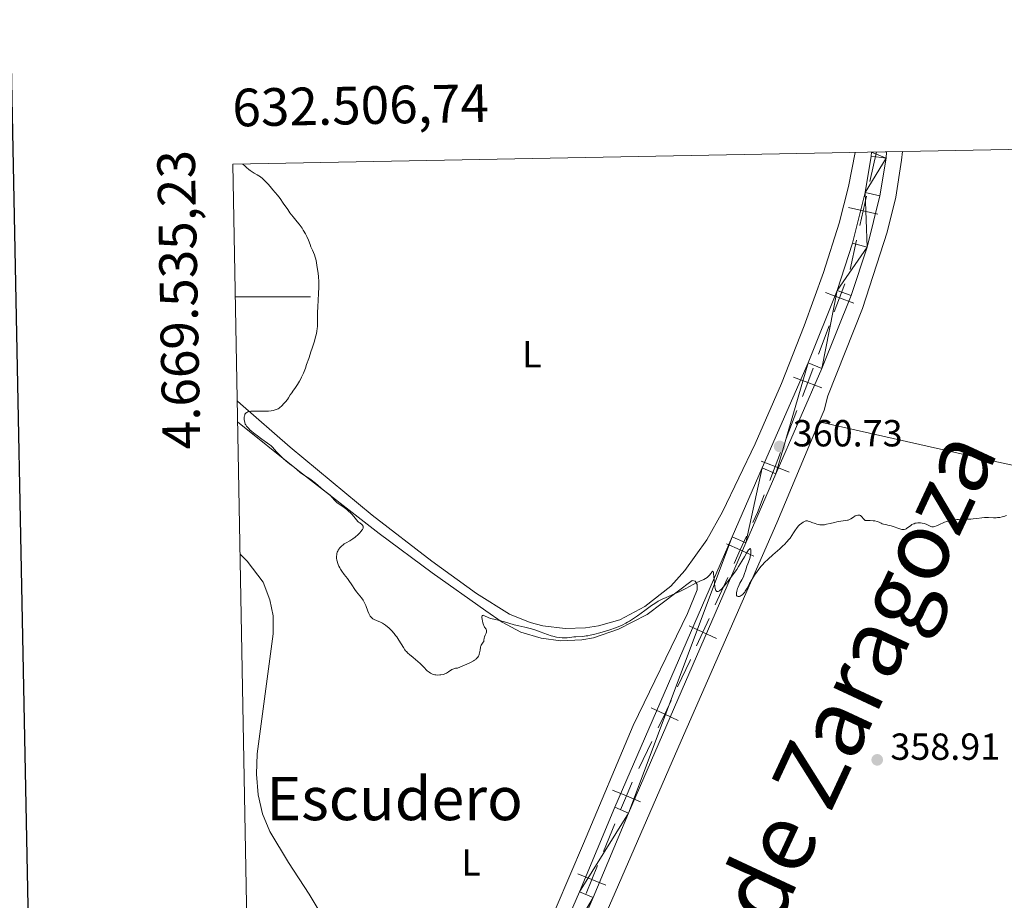
# Model space of a CAD drawing. Units: metres. Extents: x 631638 to 636149, y 4666812 to 4669866.
# Drawn here: x 632450 to 632712, y 4669340 to 4669574 of the extents above; entities that cross this region are included whole.
import ezdxf
from ezdxf.enums import TextEntityAlignment as Align

# ---------------------------------------------------------------- set-up
doc = ezdxf.new("R2010")
doc.units = ezdxf.units.M
doc.header["$MEASUREMENT"] = 0
for name, color, linetype, lineweight in [('Carátula', 7, 'Continuous', 0), ('Elementos auxiliares', 7, 'Continuous', 0), ('Entidades rústicas y varios', 7, 'Continuous', 0), ('Otros límites administrativos', 7, 'Continuous', 0), ('Relieve y altimetría', 7, 'Continuous', 0), ('Textos de rotulación', 7, 'Continuous', 0), ('Viales y ferrocarril', 7, 'Continuous', 0)]:
    doc.layers.add(name, color=color, linetype=linetype, lineweight=lineweight)
doc.styles.add('Style-arial', font='arial.shx', dxfattribs={"bigfont": 'arialbig.shx'})
doc.styles.add('Style-arialn', font='arialn.shx', dxfattribs={"bigfont": 'arialnbig.shx'})
doc.styles.add('Style-times', font='times.shx', dxfattribs={"bigfont": 'timesbig.shx'})

# ---------------------------------------------------------------- blocks, each defined once
blk = doc.blocks.new('5PATER')
at = {"layer": 'Relieve y altimetría', "linetype": 'Continuous', "lineweight": 0}
h = blk.add_hatch(color=250, dxfattribs=at)
edge = h.paths.add_edge_path()
edge.add_ellipse((0.003785900771617889, -0.002456802874803543), major_axis=(-1.095731440941059, -1.11071069844127), ratio=0.9994222409660319, start_angle=0, end_angle=360)

msp = doc.modelspace()

# ---------------------------------------------------------------- hatches: boundary and pattern name
at = {"layer": 'Viales y ferrocarril', "linetype": 'Continuous', "lineweight": 0, "extrusion": (-0.0001377151721203418, -0.0006613988584947904, 0.9999997717930147)}
msp.add_hatch(color=7, dxfattribs=at).paths.add_polyline_path([(632843.7830406688, 4668518.826769922), (632784.6830315925, 4668519.136728939), (632714.1530460268, 4668519.64680139), (632707.4130171724, 4668519.446663156), (632697.2430337928, 4668520.576743204), (632687.4030600525, 4668523.386869147), (632678.1430202089, 4668527.816677216), (632674.6730367653, 4668530.236756373), (632671.4730491899, 4668532.956815593), (632665.8730506189, 4668539.21682135), (632663.5329983123, 4668542.696569473), (632641.2130329497, 4668580.946728487), (632606.2830346562, 4668638.746725641), (632604.8029892258, 4668641.216506977), (632597.5630347393, 4668653.696723167), (632560.14306264, 4668715.926845241), (632549.0231453702, 4668735.487238817), (632544.2732005082, 4668743.357502084), (632543.4632018879, 4668744.687508482), (632542.9831963852, 4668745.497481894), (632542.3031881265, 4668746.627442028), (632531.9430794306, 4668763.026916876), (632529.043029882, 4668768.326677877), (632527.3630037345, 4668772.466551457), (632525.7130670957, 4668778.316854574), (632525.0030684806, 4668782.726860289), (632524.7130781226, 4668788.816905279), (632525.5230629668, 4668796.766830716), (632529.1630408987, 4668807.686722171), (632551.6530406848, 4668860.566708554), (632566.9430722147, 4668894.806851797), (632586.8730265796, 4668941.176621579), (632610.3030456379, 4668994.366700403), (632616.8930538371, 4669008.166736469), (632621.8530909754, 4669016.646912739), (632625.8430909365, 4669022.756911039), (632631.6030674726, 4669030.676796347), (632663.073053401, 4669070.556718618), (632690.2130655386, 4669103.286768511), (632733.3130430952, 4669156.326647162), (632824.6531138383, 4669267.38695848), (632852.1131245978, 4669299.827001795), (632890.3630966917, 4669346.876855738), (632933.2531210706, 4669398.776959531), (632960.9531249404, 4669431.836969618), (632959.3131304644, 4669425.986997504), (632935.1731238104, 4669397.176972933), (632892.2931724153, 4669345.287219677), (632879.7531325966, 4669329.877032384), (632878.3631326109, 4669328.167032886), (632854.0331176929, 4669298.226968899), (632826.5731275938, 4669265.787024792), (632735.2430995405, 4669154.746918503), (632692.1430641413, 4669101.706762068), (632665.0230836794, 4669068.986864291), (632633.6030881107, 4669029.166895702), (632627.9030881636, 4669021.336897936), (632619.1030744761, 4669006.996835735), (632612.5730566308, 4668993.316753339), (632589.1830554754, 4668940.176760476), (632569.2330529131, 4668893.806759208), (632553.9530255161, 4668859.56663581), (632531.5031056032, 4668806.807033006), (632527.9830546826, 4668796.236790922), (632527.2131207921, 4668788.747110099), (632527.493057441, 4668782.986807093), (632528.1630615629, 4668778.856827777), (632529.7330519073, 4668773.276782554), (632531.3130711764, 4668769.396875858), (632534.0930849202, 4668764.286942862), (632544.4331853539, 4668747.947428316), (632551.1731109247, 4668736.757072993), (632562.2930557318, 4668717.1868117), (632609.1630497798, 4668638.796798121), (632643.3630274199, 4668582.226701558), (632665.6630795412, 4668543.996959217), (632667.8730864078, 4668540.706992805), (632673.1730877347, 4668534.787000231), (632679.4430904277, 4668529.957013946), (632688.283116512, 4668525.72713973), (632697.7230406776, 4668523.026775692), (632707.4830405861, 4668521.946775038), (632714.0930391438, 4668522.14676778), (632746.4530636258, 4668521.916883934), (632761.9930428229, 4668521.836783327), (632839.9030737579, 4668521.416928444)])

# ---------------------------------------------------------------- linework, layer by layer
at = {"layer": 'Carátula', "color": 7, "linetype": 'Continuous', "lineweight": 0}
msp.add_line((632507.3999999985, 4669500), (632527.3999999985, 4669500), dxfattribs=at)
at = {"layer": 'Carátula', "color": 7, "linetype": 'Continuous', "lineweight": 30, "flags": 128}
msp.add_lwpolyline([(632447.4600000009, 4669584.050000001), (632495.4200000018, 4667169.539999999), (636049.6999999993, 4667240.129999999), (636001.8099999987, 4669651.649999999), (632447.4600000009, 4669584.050000001)], dxfattribs=at)
at = {"layer": 'Carátula', "color": 7, "linetype": 'Continuous', "lineweight": 0}
msp.add_3dface([(631694.5700000003, 4666811.75), (636148.7699999996, 4666896.460000001), (636092.3000000007, 4669865.93), (631638.1000000015, 4669781.219999999)], dxfattribs=at)
at = {"layer": 'Elementos auxiliares', "color": 250, "linetype": 'Continuous', "lineweight": 0}
msp.add_3dface([(632550.1999999993, 4667222.030000001), (635993.25, 4667287.510000002), (635948.629999999, 4669600.699999999), (632506.7399999984, 4669535.23)], dxfattribs=at)
at = {"layer": 'Entidades rústicas y varios', "color": 92, "linetype": 'Continuous', "lineweight": 0}
for points in [[(632507.9299999997, 4669472.399999999, 359.72), (632508.8200000003, 4669471.600000001, 359.8), (632522, 4669460.129999999, 360.47), (632543.7399999984, 4669441.989999998, 360.23), (632559.620000001, 4669429.82, 360.41), (632571.4899999984, 4669421.210000001, 360.27), (632580.2300000004, 4669415.699999999, 360.23), (632585.7600000016, 4669413.510000002, 360.27), (632589.1000000015, 4669412.649999999, 360.16), (632595, 4669411.920000002, 359.95), (632600.4600000009, 4669412.09, 360.24), (632603.870000001, 4669412.620000001, 359.93), (632609.5700000003, 4669414.27, 360.13), (632616.1900000013, 4669417.789999999, 359.98), (632623.0700000003, 4669423.210000001, 360.2), (632626.8500000015, 4669427.32, 360.27), (632632.6600000001, 4669435.510000002, 360.61), (632636.8200000003, 4669442.93, 360.65), (632645.4499999993, 4669460.989999998, 361.03), (632652.4600000009, 4669477.010000002, 361.08), (632658.5399999991, 4669492.34, 361.2), (632663.6000000015, 4669506.449999999, 361.7), (632667.7699999996, 4669519.609999999, 361.64), (632670.2600000016, 4669529.300000001, 361.81), (632672.0199999996, 4669538.370000001, 361.71)], [(632684.6400000006, 4669538.609999999, 361.81), (632684.3500000015, 4669536.34, 361.88), (632682.8099999987, 4669526.469999999, 361.78), (632680.5700000003, 4669517.170000002, 361.61), (632674, 4669496.949999999, 361.26), (632664.8099999987, 4669473.699999999, 360.71), (632663.7899999991, 4669469.940000001, 360.71), (632662.4800000004, 4669466.789999999, 360.65)], [(632585.4299999997, 4669320.830000002, 359.52), (632599.9400000013, 4669354.800000001, 359.47), (632613.129999999, 4669386.199999999, 359.37), (632627.4899999984, 4669415.879999999, 359.8), (632630.0700000003, 4669422.18, 359.92), (632630.0500000007, 4669423.59, 359.97), (632629.5700000003, 4669424.530000001, 360), (632628.7800000012, 4669424.670000002, 360.04), (632616.7699999996, 4669415.66, 359.86), (632609.1700000018, 4669411.780000001, 359.93), (632602.5500000007, 4669409.440000001, 359.82), (632599.4899999984, 4669408.879999999, 360.07), (632593.8999999985, 4669408.629999999, 359.8), (632588.6499999985, 4669409.32, 359.84), (632583.3000000007, 4669410.98, 359.81), (632578.3200000003, 4669413.57, 360.07), (632573.9600000009, 4669416.580000002, 360.07), (632559.6799999997, 4669426.710000001, 360.22), (632545.629999999, 4669437.129999999, 360.17), (632523.6700000018, 4669454.280000001, 360.22), (632508.0300000012, 4669466.859999999, 359.45)], [(632662.4800000004, 4669466.789999999, 360.65), (632651.2600000016, 4669439.960000001, 360.3), (632625.8599999994, 4669382.059999999, 359.46), (632601.7899999991, 4669326.780000001, 359.79)], [(632883.9200000018, 4669418.530000001, 358.89), (632840.129999999, 4669427.870000001, 358.93), (632799.1499999985, 4669436.989999998, 360.55), (632708.8599999994, 4669456.370000001, 360.48), (632662.4800000004, 4669466.789999999, 360.65)], [(632508.6900000013, 4669431.710000001, 359.35), (632510.6099999994, 4669429.809999999, 359.24), (632514.8200000003, 4669424.210000001, 359.07), (632516.6400000006, 4669419.559999999, 358.77), (632517.4600000009, 4669415.25, 358.69), (632517.4899999984, 4669410.510000002, 358.58), (632513.2800000012, 4669378.68, 358.16), (632513.0599999987, 4669373.219999999, 357.87), (632513.5199999996, 4669367.77, 357.63), (632514.6900000013, 4669362.68, 357.55), (632516.6400000006, 4669358.050000001, 357.78), (632521.6000000015, 4669349.75, 357.57), (632527.0100000016, 4669341.359999999, 357.41), (632533.6499999985, 4669330.289999999, 357.05), (632536.9100000001, 4669323.550000001, 356.46), (632538.4499999993, 4669318.760000002, 356.39), (632539.4400000013, 4669313.260000002, 356.19), (632539.5100000016, 4669305.760000002, 355.99), (632536.0399999991, 4669282.129999999, 355.29), (632534.1999999993, 4669256.43, 354.67)]]:
    msp.add_polyline3d(points, dxfattribs=at)
at = {"layer": 'Otros límites administrativos', "color": 250, "linetype": 'Continuous', "lineweight": 0}
for p, q in [((632677.6799999997, 4669538.48, 361.77), (632675.9299843684, 4669530.67394435, 361.7157741634543)), ((632672.4299530983, 4669515.061833046, 361.6073224903629), (632670.679937467, 4669507.255777396, 361.5530966538171)), ((632665.0985399038, 4669492.268165328, 361.2706051892942), (632662.2772527821, 4669484.783537112, 361.1268017194509)), ((632656.591319751, 4669469.831007585, 360.8328689577827), (632653.6928699873, 4669462.376147088, 360.6778078594359)), ((632638.2204206735, 4669425.51233986, 360.059273038195), (632634.9083873853, 4669418.230682779, 359.9703593928352)), ((632618.0449956842, 4669381.962402508, 359.5698666143506), (632614.6309186369, 4669374.727861065, 359.4957855872713)), ((632608.2398223095, 4669360.064779807, 359.4085420262299), (632605.1762424149, 4669352.674661964, 359.3833143997007))]:
    msp.add_line(p, q, dxfattribs=at)
at = {"layer": 'Otros límites administrativos', "color": 250, "linetype": 'Continuous', "lineweight": 0, "flags": 128}
for points, elevation in [([(632675.0549966507, 4669526.771006189), (632674.1799687296, 4669522.8678887), (632673.3049408123, 4669518.964771207)], 361.6615483269085), ([(632678.0830862224, 4669521.992860779), (632674.1799687296, 4669522.8678887), (632670.2768512405, 4669523.742916618)], 361.6615483269085), ([(632671.6627458818, 4669498.34192203), (632667.9198270291, 4669499.752793547), (632664.1769081727, 4669501.163665064)], 361.4144086591376), ([(632669.330698546, 4669503.495712403), (632667.9198270291, 4669499.752793547), (632666.5089555085, 4669496.00987469)], 361.4144086591376), ([(632660.8668371812, 4669481.041827757), (632659.4559656605, 4669477.2989089), (632658.0450941436, 4669473.555990044)], 360.9829982496077), ([(632663.198884517, 4669475.88803738), (632659.4559656605, 4669477.2989089), (632655.7130468041, 4669478.709780417)], 360.9829982496077), ([(632652.243917413, 4669458.64941721), (632650.7944202274, 4669454.921286594), (632649.3449230418, 4669451.193155974)], 360.5227467610889), ([(632654.5225508474, 4669453.471789408), (632650.7944202274, 4669454.921286594), (632647.0662896074, 4669456.370783776)], 360.5227467610889), ([(632643.1885728948, 4669436.435050368), (632641.5324539617, 4669432.793996941), (632639.8763350286, 4669429.152943511)], 360.1481866835548), ([(632645.1735073887, 4669431.137878004), (632641.5324539617, 4669432.793996941), (632637.8914005309, 4669434.450115874)], 360.1481866835548), ([(632635.2374075204, 4669409.292906765), (632631.5963540897, 4669410.949025698), (632627.9553006627, 4669412.605144631)], 359.8814457474753), ([(632633.2524730265, 4669414.590079125), (632631.5963540897, 4669410.949025698), (632629.9402351566, 4669407.307972271)], 359.8814457474753), ([(632623.1661844514, 4669392.814369775), (632621.4590727314, 4669389.196943954), (632619.7519610152, 4669385.579518128)], 359.6439476414299), ([(632625.0764985569, 4669387.489832234), (632621.4590727314, 4669389.196943954), (632617.8416469097, 4669390.904055674)], 359.6439476414299), ([(632612.8351997696, 4669371.14997495), (632611.3034022078, 4669367.454897653), (632609.7716046423, 4669363.759820361)], 359.4337696527592), ([(632614.9984795004, 4669365.923100092), (632611.3034022078, 4669367.454897653), (632607.6083249114, 4669368.986695219)], 359.4337696527592), ([(632603.6444600783, 4669348.979621414), (632602.1126625165, 4669345.284544118), (632600.580864951, 4669341.589466821)], 359.3580867731715), ([(632605.8077398092, 4669343.752746552), (632602.1126625165, 4669345.284544118), (632598.4175852202, 4669346.816341683)], 359.3580867731715)]:
    msp.add_lwpolyline(points, dxfattribs=dict(at, elevation=elevation))
at = {"layer": 'Otros límites administrativos', "color": 250, "linetype": 'Continuous', "lineweight": 0, "extrusion": (0.1286433231523521, -0.07059137005811612, 0.9891752897649827), "elevation": -247880.2995365451, "flags": 128}
msp.add_lwpolyline([(4397972.181147974, 1673433.351766361), (4397967.18545416, 1673432.686054707), (4397964.233811244, 1673432.461848887)], dxfattribs=at)
at = {"layer": 'Otros límites administrativos', "color": 250, "linetype": 'Continuous', "lineweight": 0, "extrusion": (0.1144693751138627, -0.06417098391028242, 0.9913520297982085), "elevation": -226866.9821667619, "flags": 128}
msp.add_lwpolyline([(4382403.178275134, 1716573.051126983), (4382402.951267947, 1716573.031831745), (4382395.198467985, 1716572.483392626)], dxfattribs=at)
at = {"layer": 'Relieve y altimetría', "color": 36, "linetype": 'Continuous', "lineweight": 0, "elevation": 360, "flags": 128}
for points in [[(632509.4200000018, 4669535.280000001), (632510.0300000012, 4669534.699999999), (632510.3999999985, 4669534.359999999), (632511.0700000003, 4669533.800000001), (632511.370000001, 4669533.57), (632511.9200000018, 4669533.190000001), (632512.4100000001, 4669532.879999999), (632513.2600000016, 4669532.390000001), (632514.1000000015, 4669531.84), (632514.620000001, 4669531.449999999), (632514.9499999993, 4669531.170000002), (632515.5599999987, 4669530.580000002), (632516.2100000009, 4669529.859999999), (632517.0300000012, 4669528.870000001), (632517.4299999997, 4669528.399999999), (632518.6700000018, 4669527), (632519.379999999, 4669526.09), (632520.1900000013, 4669524.91), (632521.3500000015, 4669523.170000002), (632521.9400000013, 4669522.34), (632522.7899999991, 4669521.25), (632523.879999999, 4669519.960000001), (632524.4100000001, 4669519.289999999), (632525.1799999997, 4669518.219999999), (632525.5, 4669517.719999999), (632526.0799999982, 4669516.739999998), (632526.4400000013, 4669516.039999999), (632526.8599999994, 4669515.09), (632527.3000000007, 4669513.920000002), (632527.5300000012, 4669513.330000002), (632527.9299999997, 4669512.41), (632528.4600000009, 4669511.149999999), (632528.6700000018, 4669510.539999999), (632528.7600000016, 4669510.25), (632528.879999999, 4669509.670000002), (632529.1499999985, 4669507.84), (632529.3999999985, 4669506.309999999), (632529.5100000016, 4669505.32), (632529.5799999982, 4669504.100000001), (632529.6000000015, 4669503.390000001), (632529.5899999999, 4669502.600000001), (632529.5399999991, 4669500.879999999), (632529.370000001, 4669497.359999999), (632529.3099999987, 4669495.859999999), (632529.2899999991, 4669494.23), (632529.2899999991, 4669492.75), (632529.2399999984, 4669492.050000001), (632529.1999999993, 4669491.670000002), (632529.0700000003, 4669490.830000002), (632528.8900000006, 4669489.960000001), (632528.75, 4669489.370000001), (632528.4600000009, 4669488.27), (632528.120000001, 4669487.219999999), (632527.7199999988, 4669486.129999999), (632527.5599999987, 4669485.68), (632526.9400000013, 4669483.600000001), (632526.379999999, 4669482.010000002), (632526.0399999991, 4669481.109999999), (632525.5100000016, 4669479.780000001), (632525.0500000007, 4669478.719999999), (632524.8200000003, 4669478.239999998), (632524.4800000004, 4669477.580000002), (632523.9600000009, 4669476.690000001), (632523.4100000001, 4669475.899999999), (632522.7100000009, 4669474.969999999), (632522.4100000001, 4669474.550000001), (632522.0300000012, 4669473.960000001), (632521.5599999987, 4669473.190000001), (632521.2800000012, 4669472.789999999), (632520.7800000012, 4669472.16), (632520.4100000001, 4669471.739999998), (632519.6900000013, 4669471), (632519.2800000012, 4669470.629999999), (632519.0799999982, 4669470.48), (632518.7899999991, 4669470.289999999), (632518.3099999987, 4669470.059999999), (632517.8000000007, 4669469.879999999), (632517.4899999984, 4669469.809999999), (632516.9200000018, 4669469.719999999), (632516.2100000009, 4669469.66), (632515.7899999991, 4669469.649999999), (632514.2899999991, 4669469.670000002), (632512.8599999994, 4669469.690000001), (632512.1900000013, 4669469.68), (632511.6000000015, 4669469.629999999), (632511.3299999982, 4669469.600000001), (632510.9899999984, 4669469.530000001), (632510.7899999991, 4669469.469999999), (632510.4699999988, 4669469.330000002), (632510.3500000015, 4669469.239999998), (632510.1499999985, 4669469.050000001), (632510.0100000016, 4669468.84), (632509.9400000013, 4669468.68), (632509.8599999994, 4669468.350000001), (632509.8299999982, 4669468.16), (632509.8000000007, 4669467.760000002), (632509.8200000003, 4669467.359999999), (632509.8399999999, 4669467.100000001), (632509.9400000013, 4669466.609999999), (632510.0899999999, 4669466.190000001), (632510.1999999993, 4669465.98)], [(632510.1999999993, 4669465.98), (632510.3999999985, 4669465.68), (632510.8399999999, 4669465.18), (632511.3999999985, 4669464.640000001), (632511.7399999984, 4669464.34), (632512.3200000003, 4669463.850000001), (632513.3299999982, 4669463.07), (632514.4800000004, 4669462.25), (632515.9800000004, 4669461.190000001), (632516.6000000015, 4669460.710000001), (632516.8599999994, 4669460.489999998), (632517.2899999991, 4669460.080000002), (632518.3999999985, 4669458.809999999), (632518.879999999, 4669458.289999999), (632520.0500000007, 4669457.16), (632520.9600000009, 4669456.359999999), (632521.8000000007, 4669455.690000001), (632522.7899999991, 4669454.940000001), (632523.2300000004, 4669454.59), (632523.8399999999, 4669454.07), (632524.629999999, 4669453.390000001), (632525.0599999987, 4669453.07), (632525.7899999991, 4669452.600000001), (632526.9400000013, 4669451.870000001), (632527.6099999994, 4669451.390000001), (632528.7100000009, 4669450.510000002), (632530.1600000001, 4669449.260000002), (632530.7899999991, 4669448.739999998), (632531.5300000012, 4669448.170000002), (632532.2600000016, 4669447.609999999), (632532.5899999999, 4669447.300000001), (632533.120000001, 4669446.739999998), (632533.8500000015, 4669445.91), (632534.2199999988, 4669445.539999999), (632534.4100000001, 4669445.379999999), (632534.7800000012, 4669445.100000001), (632536.0199999996, 4669444.309999999), (632536.6799999997, 4669443.84), (632537.0199999996, 4669443.57), (632537.5300000012, 4669443.129999999), (632538.0300000012, 4669442.66), (632538.2699999996, 4669442.420000002), (632538.9100000001, 4669441.670000002), (632539.6499999985, 4669440.75), (632539.9899999984, 4669440.370000001), (632540.1600000001, 4669440.210000001), (632540.4699999988, 4669439.949999999), (632541.0100000016, 4669439.539999999), (632541.2100000009, 4669439.359999999), (632541.3399999999, 4669439.170000002), (632541.3900000006, 4669439.07), (632541.4200000018, 4669438.91), (632541.3999999985, 4669438.710000001), (632541.379999999, 4669438.609999999), (632541.2800000012, 4669438.370000001), (632541.1999999993, 4669438.239999998), (632541.0599999987, 4669438.030000001), (632540.870000001, 4669437.789999999), (632540.3999999985, 4669437.27), (632540.0300000012, 4669436.91), (632539.2300000004, 4669436.199999999), (632538.6400000006, 4669435.739999998), (632538.3500000015, 4669435.550000001), (632537.8299999982, 4669435.219999999), (632536.870000001, 4669434.690000001), (632536.3900000006, 4669434.399999999), (632535.9499999993, 4669434.080000002), (632535.7399999984, 4669433.91), (632535.4200000018, 4669433.609999999), (632535.129999999, 4669433.280000001), (632534.9899999984, 4669433.100000001), (632534.75, 4669432.719999999), (632534.6499999985, 4669432.510000002), (632534.5199999996, 4669432.18), (632534.4299999997, 4669431.859999999), (632534.3599999994, 4669431.420000002), (632534.3399999999, 4669431.190000001), (632534.3500000015, 4669430.649999999), (632534.4200000018, 4669430.09), (632534.4800000004, 4669429.800000001), (632534.6400000006, 4669429.210000001), (632534.75, 4669428.920000002), (632534.9400000013, 4669428.469999999), (632535.1799999997, 4669428.030000001), (632535.3500000015, 4669427.73), (632535.7199999988, 4669427.140000001), (632536.3399999999, 4669426.280000001), (632537.1900000013, 4669425.170000002), (632537.5799999982, 4669424.649999999), (632538.3399999999, 4669423.559999999), (632539.1900000013, 4669422.27), (632539.6099999994, 4669421.690000001), (632540.9400000013, 4669420.039999999), (632541.3599999994, 4669419.440000001), (632541.5500000007, 4669419.120000001), (632541.7300000004, 4669418.77), (632542.0599999987, 4669418.030000001), (632542.629999999, 4669416.57), (632542.8900000006, 4669415.93), (632543.1600000001, 4669415.420000002), (632543.2899999991, 4669415.199999999)], [(632642.5799999982, 4669426.260000002), (632642.3599999994, 4669425.68), (632641.9800000004, 4669424.890000001), (632641.4600000009, 4669423.969999999), (632641.2300000004, 4669423.550000001), (632640.9600000009, 4669422.940000001), (632640.8200000003, 4669422.539999999), (632640.620000001, 4669421.809999999), (632640.5399999991, 4669421.379999999), (632640.5199999996, 4669421.18), (632640.5199999996, 4669420.920000002), (632640.5599999987, 4669420.710000001), (632640.7300000004, 4669420.489999998), (632640.9699999988, 4669420.41), (632641.1099999994, 4669420.41), (632641.3599999994, 4669420.469999999), (632641.5, 4669420.52), (632641.75, 4669420.66), (632641.8900000006, 4669420.75), (632642.0899999999, 4669420.91), (632642.3999999985, 4669421.219999999), (632642.7199999988, 4669421.600000001), (632642.879999999, 4669421.82), (632643.3500000015, 4669422.609999999), (632644.0199999996, 4669423.879999999), (632644.3999999985, 4669424.57), (632645.0399999991, 4669425.649999999), (632645.5100000016, 4669426.370000001), (632645.8299999982, 4669426.830000002), (632646.4600000009, 4669427.699999999), (632647.0799999982, 4669428.48), (632647.4100000001, 4669428.859999999), (632647.9499999993, 4669429.43), (632648.9400000013, 4669430.379999999), (632650.1999999993, 4669431.5), (632652.0300000012, 4669433.120000001), (632652.870000001, 4669433.890000001), (632653.25, 4669434.260000002), (632653.9100000001, 4669434.940000001), (632654.4600000009, 4669435.559999999), (632654.7600000016, 4669435.940000001), (632655.2600000016, 4669436.629999999), (632655.6799999997, 4669437.300000001), (632656.1700000018, 4669438.120000001), (632656.4600000009, 4669438.530000001), (632656.629999999, 4669438.739999998), (632657.0199999996, 4669439.16), (632657.3000000007, 4669439.43), (632657.870000001, 4669439.91), (632658.2800000012, 4669440.199999999), (632658.6000000015, 4669440.379999999), (632658.7600000016, 4669440.440000001), (632658.9899999984, 4669440.489999998), (632659.1099999994, 4669440.5), (632659.3599999994, 4669440.5), (632659.5599999987, 4669440.460000001), (632660.0100000016, 4669440.330000002), (632660.5500000007, 4669440.120000001), (632661.4200000018, 4669439.789999999), (632661.9100000001, 4669439.640000001), (632662.4299999997, 4669439.530000001), (632662.6999999993, 4669439.489999998), (632663.120000001, 4669439.460000001), (632663.5599999987, 4669439.48), (632663.8599999994, 4669439.5), (632664.4699999988, 4669439.600000001), (632665.3999999985, 4669439.800000001), (632666.5899999999, 4669440.109999999), (632667.1499999985, 4669440.239999998), (632667.5500000007, 4669440.32), (632668.2800000012, 4669440.440000001), (632669.4899999984, 4669440.59), (632669.9800000004, 4669440.68), (632670.1900000013, 4669440.739999998), (632670.5700000003, 4669440.899999999), (632670.9100000001, 4669441.09), (632671.5799999982, 4669441.52), (632672.0799999982, 4669441.809999999), (632672.3399999999, 4669441.920000002), (632672.7300000004, 4669442.039999999), (632672.9800000004, 4669442.059999999), (632673.1000000015, 4669442.050000001), (632673.2800000012, 4669442.010000002), (632673.4400000013, 4669441.93), (632673.5399999991, 4669441.859999999), (632673.7399999984, 4669441.68), (632674.3500000015, 4669440.989999998), (632674.7300000004, 4669440.640000001), (632675.5399999991, 4669440.649999999), (632676.0300000012, 4669440.629999999), (632676.8599999994, 4669440.539999999), (632677.2300000004, 4669440.48), (632677.8599999994, 4669440.309999999), (632678.3900000006, 4669440.129999999), (632678.9800000004, 4669439.879999999), (632679.2399999984, 4669439.77), (632679.5300000012, 4669439.670000002), (632680.0700000003, 4669439.510000002), (632681.1099999994, 4669439.300000001), (632681.620000001, 4669439.18), (632682.3999999985, 4669438.93)], [(632682.3999999985, 4669438.93), (632683.4100000001, 4669438.539999999), (632683.870000001, 4669438.379999999), (632684.4100000001, 4669438.239999998), (632684.6600000001, 4669438.210000001), (632685.0300000012, 4669438.23), (632685.3900000006, 4669438.34), (632685.5700000003, 4669438.440000001), (632685.7699999996, 4669438.559999999), (632686.1700000018, 4669438.859999999), (632686.7899999991, 4669439.300000001), (632687.129999999, 4669439.510000002), (632687.5100000016, 4669439.690000001), (632687.7100000009, 4669439.77), (632688.0199999996, 4669439.859999999), (632688.2399999984, 4669439.91), (632688.6900000013, 4669439.969999999), (632688.9200000018, 4669439.989999998), (632689.379999999, 4669439.98), (632689.8299999982, 4669439.940000001), (632690.3900000006, 4669439.830000002), (632690.6499999985, 4669439.75), (632690.9100000001, 4669439.649999999), (632691.3900000006, 4669439.41), (632691.9299999997, 4669439.109999999), (632692.1799999997, 4669438.989999998), (632692.4400000013, 4669438.920000002), (632692.5599999987, 4669438.899999999), (632692.7600000016, 4669438.899999999), (632692.8900000006, 4669438.920000002), (632693.1700000018, 4669439), (632693.620000001, 4669439.18), (632694.2699999996, 4669439.5), (632694.620000001, 4669439.670000002), (632695.3900000006, 4669439.989999998), (632695.7899999991, 4669440.140000001), (632696.4200000018, 4669440.34), (632697.3999999985, 4669440.59), (632698.4100000001, 4669440.77), (632699.0799999982, 4669440.859999999), (632699.5300000012, 4669440.899999999), (632700.4299999997, 4669440.940000001), (632701.4299999997, 4669440.960000001), (632702.7600000016, 4669440.98), (632703.4200000018, 4669441.030000001), (632704.3999999985, 4669441.16), (632705.7199999988, 4669441.350000001), (632706.3900000006, 4669441.41), (632707.4299999997, 4669441.41), (632708.8200000003, 4669441.350000001), (632709.5, 4669441.350000001), (632709.8299999982, 4669441.370000001), (632710.4800000004, 4669441.449999999), (632711.1099999994, 4669441.580000002), (632711.5100000016, 4669441.68), (632712.2699999996, 4669441.940000001)], [(632582.6999999993, 4669412.609999999), (632584.2899999991, 4669412.239999998), (632586.1099999994, 4669411.809999999), (632587, 4669411.550000001), (632588.3999999985, 4669411.039999999), (632590.3299999982, 4669410.300000001), (632591.3099999987, 4669409.989999998), (632591.7899999991, 4669409.859999999), (632592.7399999984, 4669409.649999999), (632593.6400000006, 4669409.52), (632594.2100000009, 4669409.469999999), (632594.5799999982, 4669409.449999999), (632595.2600000016, 4669409.449999999), (632595.6099999994, 4669409.469999999), (632596.2600000016, 4669409.530000001), (632597.379999999, 4669409.699999999), (632597.9100000001, 4669409.760000002), (632599.7399999984, 4669409.84), (632600.5899999999, 4669409.940000001), (632601.0899999999, 4669410.02), (632601.6499999985, 4669410.120000001), (632602.8900000006, 4669410.399999999), (632604.2399999984, 4669410.75), (632605.1499999985, 4669411.010000002), (632606.8999999985, 4669411.550000001), (632608.4400000013, 4669412.09), (632609.1400000006, 4669412.370000001), (632610.1400000006, 4669412.82), (632611.129999999, 4669413.330000002), (632611.620000001, 4669413.620000001), (632612.129999999, 4669413.920000002), (632613.1700000018, 4669414.59), (632614.2100000009, 4669415.300000001), (632616.1900000013, 4669416.739999998), (632617.9499999993, 4669418.030000001), (632618.8200000003, 4669418.609999999), (632619.75, 4669419.16), (632620.2399999984, 4669419.43), (632620.7699999996, 4669419.68), (632621.8900000006, 4669420.190000001), (632624.2800000012, 4669421.199999999), (632625.4600000009, 4669421.719999999), (632626.0199999996, 4669422), (632627.1000000015, 4669422.559999999), (632629, 4669423.609999999), (632629.8099999987, 4669424.039999999), (632630.8099999987, 4669424.5), (632631.8399999999, 4669424.949999999), (632632.2699999996, 4669425.170000002), (632632.4699999988, 4669425.300000001), (632632.8399999999, 4669425.580000002), (632633.1700000018, 4669425.890000001), (632633.3599999994, 4669426.109999999), (632633.6999999993, 4669426.539999999), (632633.9699999988, 4669426.93), (632634.0899999999, 4669427.07), (632634.1799999997, 4669427.129999999), (632634.3099999987, 4669427.039999999), (632634.3999999985, 4669426.77), (632634.4400000013, 4669426.489999998), (632634.5199999996, 4669425.760000002), (632634.6900000013, 4669423.940000001), (632634.7899999991, 4669423.100000001), (632634.8999999985, 4669422.510000002), (632634.9699999988, 4669422.280000001), (632635.0899999999, 4669422), (632635.2300000004, 4669421.82), (632635.3200000003, 4669421.77), (632635.4499999993, 4669421.73), (632635.629999999, 4669421.75), (632635.8200000003, 4669421.82), (632636.0300000012, 4669421.949999999), (632636.1900000013, 4669422.07), (632636.5300000012, 4669422.359999999), (632637.120000001, 4669422.969999999), (632637.5599999987, 4669423.489999998), (632638.5399999991, 4669424.739999998), (632639.7699999996, 4669426.440000001), (632640.5799999982, 4669427.629999999), (632641.0899999999, 4669428.399999999), (632641.9699999988, 4669429.780000001), (632642.6499999985, 4669430.949999999), (632643.2199999988, 4669431.98), (632643.4400000013, 4669432.359999999), (632643.7199999988, 4669432.789999999), (632643.8599999994, 4669432.949999999), (632644.0500000007, 4669433.109999999), (632644.1600000001, 4669433.140000001), (632644.2699999996, 4669433.07), (632644.3500000015, 4669432.84), (632644.370000001, 4669432.68), (632644.370000001, 4669432.300000001), (632644.3500000015, 4669431.969999999), (632644.2699999996, 4669431.420000002), (632644.1999999993, 4669431.140000001), (632644.129999999, 4669430.859999999), (632643.9499999993, 4669430.280000001), (632643.5100000016, 4669429.109999999), (632643.2899999991, 4669428.489999998), (632642.9800000004, 4669427.530000001), (632642.5799999982, 4669426.260000002)], [(632543.2899999991, 4669415.199999999), (632543.5899999999, 4669414.84), (632543.8000000007, 4669414.640000001), (632543.9600000009, 4669414.530000001), (632544.3000000007, 4669414.330000002), (632544.9699999988, 4669414.030000001), (632546, 4669413.620000001), (632546.5399999991, 4669413.34), (632546.8200000003, 4669413.18), (632547.3599999994, 4669412.809999999), (632547.879999999, 4669412.390000001), (632548.2300000004, 4669412.080000002), (632548.8900000006, 4669411.420000002), (632549.5899999999, 4669410.629999999), (632550.0199999996, 4669410.07), (632550.3099999987, 4669409.68), (632550.8599999994, 4669408.859999999), (632552.0700000003, 4669406.890000001), (632552.4600000009, 4669406.300000001), (632552.6600000001, 4669406.039999999), (632552.8599999994, 4669405.800000001), (632553.2699999996, 4669405.390000001), (632553.6999999993, 4669405.010000002), (632554.6799999997, 4669404.219999999), (632555.879999999, 4669403.190000001), (632556.5, 4669402.620000001), (632557.3900000006, 4669401.760000002), (632558.4100000001, 4669400.73), (632558.9200000018, 4669400.300000001), (632559.2800000012, 4669400.07), (632559.4800000004, 4669399.960000001), (632559.7899999991, 4669399.830000002), (632560.1900000013, 4669399.699999999), (632560.3999999985, 4669399.649999999), (632560.7300000004, 4669399.600000001), (632561.25, 4669399.57), (632561.7899999991, 4669399.59), (632562.0599999987, 4669399.620000001), (632562.6000000015, 4669399.739999998), (632562.870000001, 4669399.830000002), (632563.2600000016, 4669399.98), (632563.5199999996, 4669400.109999999), (632564.0100000016, 4669400.399999999), (632564.9600000009, 4669401), (632565.4299999997, 4669401.23), (632565.7399999984, 4669401.34), (632565.8900000006, 4669401.370000001), (632566.129999999, 4669401.390000001), (632566.3599999994, 4669401.379999999), (632566.4800000004, 4669401.359999999), (632568.8900000006, 4669402.43), (632569.8599999994, 4669402.879999999), (632570.6499999985, 4669403.309999999), (632570.9800000004, 4669403.52), (632571.2699999996, 4669403.739999998), (632571.4299999997, 4669403.879999999), (632571.7100000009, 4669404.170000002), (632571.8299999982, 4669404.32), (632572.0199999996, 4669404.609999999), (632572.1600000001, 4669404.899999999), (632572.2300000004, 4669405.100000001), (632572.3299999982, 4669405.489999998), (632572.4299999997, 4669406.149999999), (632572.5399999991, 4669406.98), (632572.6400000006, 4669407.34), (632572.7199999988, 4669407.5), (632572.8900000006, 4669407.789999999), (632573.2600000016, 4669408.289999999), (632573.3999999985, 4669408.52), (632573.4400000013, 4669408.629999999), (632573.4800000004, 4669408.859999999), (632573.5300000012, 4669409.379999999), (632573.6000000015, 4669409.68), (632573.8200000003, 4669410.199999999), (632574.0300000012, 4669410.699999999), (632574.1099999994, 4669410.940000001), (632574.1499999985, 4669411.170000002), (632574.1600000001, 4669411.280000001), (632574.1400000006, 4669411.43), (632574.0399999991, 4669411.710000001), (632573.6499999985, 4669412.32), (632573.4400000013, 4669412.699999999), (632573.3500000015, 4669412.93), (632573.1799999997, 4669413.440000001), (632573.0500000007, 4669413.969999999), (632573, 4669414.32), (632572.9400000013, 4669414.899999999), (632572.9499999993, 4669415.059999999), (632573, 4669415.300000001), (632573.1000000015, 4669415.420000002), (632573.2600000016, 4669415.449999999), (632573.4400000013, 4669415.41), (632573.8099999987, 4669415.23), (632574.4200000018, 4669414.91), (632574.7600000016, 4669414.760000002), (632575.3200000003, 4669414.600000001), (632576.4299999997, 4669414.350000001), (632577.2600000016, 4669414.140000001), (632578.9100000001, 4669413.68), (632581.4699999988, 4669412.940000001), (632582.6999999993, 4669412.609999999)]]:
    msp.add_lwpolyline(points, dxfattribs=at)
at = {"layer": 'Viales y ferrocarril', "color": 250, "linetype": 'Continuous', "lineweight": 0}
for points in [[(632513.0399999991, 4669200.170000002, 355.18), (632513.1900000013, 4669200.420000002, 355.17), (632524.8599999994, 4669219.91, 354.95), (632541.7399999984, 4669244.580000002, 355.44), (632554.2800000012, 4669262.23, 356.24), (632563.6400000006, 4669276.25, 357.23), (632578.3000000007, 4669298.609999999, 358.51), (632582.8900000006, 4669306.489999998, 358.92), (632586.2800000012, 4669313.039999999, 359.09), (632598.8099999987, 4669342.010000002, 359.46), (632608.2300000004, 4669364.449999999, 359.38), (632639.3500000015, 4669436.300000001, 360.06), (632647.3500000015, 4669454.629999999, 360.52), (632659.5599999987, 4669482.52, 361.06), (632667.2800000012, 4669501.739999998, 361.46), (632671.370000001, 4669514.300000001, 361.67), (632674.6900000013, 4669527.68, 361.86), (632676.3099999987, 4669537.379999999, 361.66), (632676.3900000006, 4669538.460000001, 361.69)], [(632680.3900000006, 4669538.530000001, 361.94), (632680.25, 4669536.879999999, 361.93), (632678.5799999982, 4669526.879999999, 361.95), (632675.1900000013, 4669513.199999999, 361.67), (632671.0100000016, 4669500.379999999, 361.39), (632663.2100000009, 4669480.98, 361.12), (632650.9899999984, 4669453.039999999, 360.47), (632643, 4669434.710000001, 360.13), (632611.879999999, 4669362.879999999, 359.4), (632602.4600000009, 4669340.449999999, 359.48), (632589.870000001, 4669311.330000002, 359.24), (632586.370000001, 4669304.59, 359.08), (632581.6799999997, 4669296.510000002, 358.57), (632566.9499999993, 4669274.059999999, 357.35), (632557.5500000007, 4669259.969999999, 356.29), (632544.9899999984, 4669242.309999999, 355.45), (632528.1999999993, 4669217.77, 355), (632516.6000000015, 4669198.370000001, 355.07), (632513.1700000018, 4669192.719999999, 355.28)]]:
    msp.add_polyline3d(points, dxfattribs=at)

# ---------------------------------------------------------------- block references
at = {"layer": 'Relieve y altimetría', "color": 250, "linetype": 'Continuous', "lineweight": 0}
for p in [(632651.9800000004, 4669460.289999999, 360.73), (632677.8999999985, 4669377.050000001, 358.91)]:
    msp.add_blockref('5PATER', p, dxfattribs=at)

# ---------------------------------------------------------------- texts
at = {"layer": 'Carátula', "color": 7, "linetype": 'Continuous', "lineweight": 0, "style": 'Style-arial'}
msp.add_text('632.506,74', height=9.9999, rotation=1.089721720567851, dxfattribs=at).set_placement((632506.7399999984, 4669545.23))
msp.add_text('4.669.535,23', height=9.9999, rotation=91.07633654517754, dxfattribs=at).set_placement((632496.6709408686, 4669539.084333356), align=Align.RIGHT)
at = {"layer": 'Entidades rústicas y varios', "color": 92, "linetype": 'Continuous', "lineweight": 0, "style": 'Style-arialn'}
for p in [(632586.1931652166, 4669484.76001, 360.5), (632570.0331652164, 4669349.810010001, 358.64)]:
    msp.add_text('L', height=7.000020000000001, dxfattribs=at).set_placement(p, align=Align.MIDDLE_CENTER)
at = {"layer": 'Otros límites administrativos', "color": 135, "linetype": 'Continuous', "lineweight": 0, "style": 'Style-times'}
msp.add_text('Provincia de Zaragoza', height=17.99964, rotation=65.04529997676111, dxfattribs=at).set_placement((632603.1700000018, 4669228.91, 354.22))
at = {"layer": 'Textos de rotulación', "color": 250, "linetype": 'Continuous', "lineweight": 0, "style": 'Style-arial'}
for s, p in [('360.73', (632655.4800000004, 4669460.289999999, 360.73)), ('358.91', (632681.3999999985, 4669377.050000001, 358.91))]:
    msp.add_text(s, height=7.000020000000001, dxfattribs=at).set_placement(p)
at = {"layer": 'Textos de rotulación', "color": 250, "linetype": 'Continuous', "lineweight": 0, "style": 'Style-times'}
msp.add_text('Escudero', height=11.50002, dxfattribs=at).set_placement((632549.743885845, 4669366.770009998, 358.72), align=Align.MIDDLE_CENTER)

# ---------------------------------------------------------------- meshes
at = {"layer": 'Viales y ferrocarril', "color": 7, "linetype": 'Continuous', "lineweight": 0}
mesh = msp.add_polyface(dxfattribs=at)
corners = [(632513.1700000018, 4669192.719999999, 355.2800000003465), (632516.6000000015, 4669198.370000001, 355.0700000000799), (632528.200000003, 4669217.77, 355.0000000002271), (632544.9900000021, 4669242.309999999, 355.4500000002473), (632557.5500000007, 4669259.969999999, 356.2900000002509), (632566.9499999993, 4669274.059999999, 357.3500000001221), (632581.6800000034, 4669296.509999998, 358.5700000004955), (632586.370000001, 4669304.590000004, 359.0800000001371), (632589.870000001, 4669311.329999998, 359.2400000001983), (632602.4600000009, 4669340.449999999, 359.4800000003178), (632611.879999999, 4669362.879999999, 359.4000000003543), (632643.0000000037, 4669434.709999997, 360.130000000411), (632650.9900000021, 4669453.039999999, 360.4700000002168), (632663.2100000009, 4669480.98, 361.1200000001276), (632671.0100000016, 4669500.379999999, 361.3900000001737), (632675.1900000013, 4669513.199999999, 361.6699999999364), (632678.5800000019, 4669526.879999999, 361.9500000002016), (632680.2500000037, 4669536.879999999, 361.9300000003769), (632680.3900000006, 4669538.530000001, 361.9400000000586), (632676.3900000006, 4669538.460000001, 361.6900000000337), (632676.3099999987, 4669537.380000003, 361.6600000001578), (632674.6900000013, 4669527.679999996, 361.8600000002306), (632671.370000001, 4669514.299999997, 361.6700000003067), (632667.2800000012, 4669501.739999998, 361.4600000000515), (632659.5600000061, 4669482.52, 361.0600000005147), (632647.3500000015, 4669454.629999999, 360.5200000004227), (632639.3500000015, 4669436.299999997, 360.0600000000553), (632608.2300000042, 4669364.449999999, 359.3800000001537), (632598.8100000024, 4669342.009999998, 359.460000000183), (632586.2800000012, 4669313.039999999, 359.0900000001528), (632582.8900000006, 4669306.489999998, 358.9200000001012), (632578.3000000007, 4669298.609999999, 358.5100000001468), (632563.6400000006, 4669276.25, 357.2300000002901), (632554.2800000012, 4669262.23, 356.2400000000424), (632541.7400000021, 4669244.580000002, 355.4400000001156), (632524.8600000031, 4669219.910000004, 354.9500000002847), (632513.1900000013, 4669200.420000002, 355.1699999998477), (632513.0399999991, 4669200.170000002, 355.1800000003584)]
mesh.append_faces([[corners[k] for k in face] for face in [(19, 17, 18), (1, 37, 0)]], dxfattribs={"vtx0": -1, "color": 7})
mesh.append_faces([[corners[k] for k in face] for face in [(22, 15, 21), (15, 23, 14), (20, 17, 19), (13, 24, 12), (12, 25, 11), (11, 26, 10), (10, 28, 9), (9, 29, 8), (8, 29, 7), (7, 30, 6), (6, 31, 5), (5, 33, 4), (4, 33, 3), (3, 34, 2), (2, 36, 1)]], dxfattribs={"vtx0": -1, "vtx1": -1, "color": 7})
mesh.append_faces([[corners[k] for k in face] for face in [(15, 22, 23), (21, 15, 16), (21, 16, 17), (17, 20, 21), (13, 23, 24), (23, 13, 14), (12, 24, 25), (11, 25, 26), (10, 26, 27), (10, 27, 28), (9, 28, 29), (7, 29, 30), (6, 30, 31), (5, 31, 32), (5, 32, 33), (3, 33, 34), (2, 34, 35), (2, 35, 36), (1, 36, 37)]], dxfattribs={"vtx0": -1, "vtx2": -1, "color": 7})
mesh = msp.add_polyface(dxfattribs=at)
corners = [(632746.4099999964, 4668522.759999998, 356.2699999999958), (632714.049999997, 4668522.989999998, 356.0899999999958), (632707.4400000013, 4668522.790000003, 356.1000000000008), (632697.6799999997, 4668523.869999997, 356.0999999999954), (632688.2399999984, 4668526.57, 356.6499999999978), (632679.3999999985, 4668530.800000001, 356.459999999999), (632673.129999999, 4668535.629999999, 356.4399999999956), (632667.8299999982, 4668541.549999997, 356.4299999999954), (632665.6199999973, 4668544.84, 356.3799999999981), (632643.3199999966, 4668583.069999997, 355.9999999999961), (632609.1199999973, 4668639.640000001, 356.1599999999982), (632562.2499999963, 4668718.029999997, 356.1999999999957), (632551.129999999, 4668737.599999998, 356.5999999999961), (632544.3899999969, 4668748.789999999, 357.1399999999958), (632534.049999997, 4668765.129999999, 356.4099999999971), (632531.2699999996, 4668770.239999998, 356.3099999999998), (632529.6899999976, 4668774.119999997, 356.1699999999977), (632528.1199999973, 4668779.699999999, 356.2399999999985), (632527.4499999993, 4668783.830000002, 356.2099999999963), (632527.1699999981, 4668789.59, 356.6699999999983), (632527.9399999976, 4668797.080000002, 356.1899999999983), (632531.4599999972, 4668807.650000002, 356.5599999999982), (632553.9099999964, 4668860.409999996, 355.9799999999951), (632569.1900000013, 4668894.649999999, 356.1799999999985), (632589.1399999969, 4668941.02, 356.1999999999975), (632612.5299999937, 4668994.159999996, 356.209999999997), (632619.0599999987, 4669007.839999996, 356.3399999999957), (632627.8599999994, 4669022.18, 356.4399999999966), (632633.5599999987, 4669030.009999998, 356.4399999999955), (632664.9799999967, 4669069.830000002, 356.4099999999956), (632692.0999999978, 4669102.550000001, 356.2699999999974), (632735.1999999955, 4669155.59, 356.5299999999995), (632826.5299999975, 4669266.629999999, 356.7399999999988), (632853.9899999984, 4669299.07, 356.669999999998), (632878.3199999966, 4669329.009999998, 356.7799999999978), (632879.7100000009, 4669330.719999999, 356.7799999999959), (632892.25, 4669346.129999999, 357.0699999999962), (632935.129999999, 4669398.02, 356.7199999999958), (632959.2699999958, 4669426.830000002, 356.7699999999967), (632960.9100000001, 4669432.679999996, 356.7299999999987), (632933.2099999972, 4669399.619999997, 356.6999999999945), (632890.3199999966, 4669347.719999999, 356.5199999999973), (632852.0699999966, 4669300.669999998, 356.7199999999978), (632824.6099999994, 4669268.229999997, 356.6399999999948), (632733.2699999958, 4669157.170000002, 356.1199999999984), (632690.1700000018, 4669104.129999999, 356.2799999999976), (632663.0299999937, 4669071.399999999, 356.1899999999972), (632631.5599999987, 4669031.52, 356.289999999997), (632625.8000000007, 4669023.599999994, 356.4599999999978), (632621.8099999987, 4669017.489999998, 356.4599999999963), (632616.8499999978, 4669009.010000002, 356.1899999999987), (632610.2599999979, 4668995.209999997, 356.1299999999968), (632586.8299999982, 4668942.02, 355.9899999999966), (632566.8999999985, 4668895.649999999, 356.3199999999992), (632551.6099999994, 4668861.41, 356.0899999999972), (632529.1199999973, 4668808.529999997, 356.0899999999978), (632525.4800000004, 4668797.609999999, 356.2499999999987), (632524.6700000018, 4668789.659999996, 356.3599999999967), (632524.9599999972, 4668783.57, 356.2899999999968), (632525.6699999981, 4668779.16, 356.2799999999972), (632527.3199999966, 4668773.309999999, 355.8199999999971), (632528.9999999963, 4668769.170000002, 356.0099999999988), (632531.8999999985, 4668763.870000001, 356.3699999999985), (632542.2599999979, 4668747.469999999, 357.1599999999983), (632542.9399999976, 4668746.34, 357.2199999999971), (632543.4199999981, 4668745.529999997, 357.2599999999953), (632544.2299999967, 4668744.199999999, 357.2499999999971), (632548.9799999967, 4668736.329999998, 356.849999999997), (632560.0999999978, 4668716.77, 356.2499999999963), (632597.5199999958, 4668654.539999999, 356.0499999999982), (632604.7599999979, 4668642.059999999, 355.7199999999964), (632606.2399999984, 4668639.589999996, 356.0499999999974), (632641.1699999981, 4668581.789999999, 356.0399999999969), (632663.4899999984, 4668543.539999999, 355.7899999999972), (632665.8299999982, 4668540.059999999, 356.1699999999989), (632671.429999996, 4668533.799999997, 356.1599999999972), (632674.629999999, 4668531.079999998, 356.0699999999963), (632678.0999999978, 4668528.659999996, 355.9499999999984), (632687.3599999994, 4668524.229999997, 356.2399999999984), (632697.1999999993, 4668521.419999998, 356.0499999999989), (632707.3699999973, 4668520.289999999, 355.9299999999958), (632714.1099999994, 4668520.489999998, 356.1399999999976), (632784.6399999969, 4668519.979999997, 356.0399999999964), (632843.7399999984, 4668519.670000002, 356.1099999999988), (632839.8599999994, 4668522.259999998, 356.3499999999985), (632761.9499999993, 4668522.68, 356.1200000000007)]
mesh.append_faces([[corners[k] for k in face] for face in [(40, 38, 39), (84, 82, 83)]], dxfattribs={"vtx0": -1, "color": 7})
mesh.append_faces([[corners[k] for k in face] for face in [(38, 40, 37), (37, 41, 36), (36, 41, 35), (35, 41, 34), (34, 42, 33), (33, 42, 32), (32, 44, 31), (31, 45, 30), (30, 45, 29), (29, 46, 28), (28, 47, 27), (27, 49, 26), (26, 51, 25), (25, 52, 24), (24, 53, 23), (23, 53, 22), (22, 54, 21), (21, 55, 20), (20, 57, 19), (19, 58, 18), (18, 59, 17), (17, 59, 16), (16, 61, 15), (15, 62, 14), (14, 63, 13), (13, 66, 12), (12, 67, 11), (11, 69, 10), (10, 72, 9), (9, 72, 8), (8, 73, 7), (7, 75, 6), (6, 76, 5), (5, 78, 4), (4, 78, 3), (3, 80, 2), (1, 81, 0), (85, 82, 84), (81, 2, 80)]], dxfattribs={"vtx0": -1, "vtx1": -1, "color": 7})
mesh.append_faces([[corners[k] for k in face] for face in [(37, 40, 41), (34, 41, 42), (32, 42, 43), (32, 43, 44), (31, 44, 45), (29, 45, 46), (28, 46, 47), (27, 47, 48), (27, 48, 49), (26, 49, 50), (26, 50, 51), (25, 51, 52), (24, 52, 53), (22, 53, 54), (21, 54, 55), (20, 55, 56), (20, 56, 57), (19, 57, 58), (18, 58, 59), (16, 59, 60), (16, 60, 61), (15, 61, 62), (14, 62, 63), (13, 63, 64), (13, 64, 65), (13, 65, 66), (12, 66, 67), (11, 67, 68), (11, 68, 69), (10, 69, 70), (10, 70, 71), (10, 71, 72), (8, 72, 73), (7, 73, 74), (7, 74, 75), (6, 75, 76), (5, 76, 77), (5, 77, 78), (3, 78, 79), (3, 79, 80), (81, 1, 2), (0, 81, 82), (82, 85, 0)]], dxfattribs={"vtx0": -1, "vtx2": -1, "color": 7})

doc.saveas('drawing.dxf')
